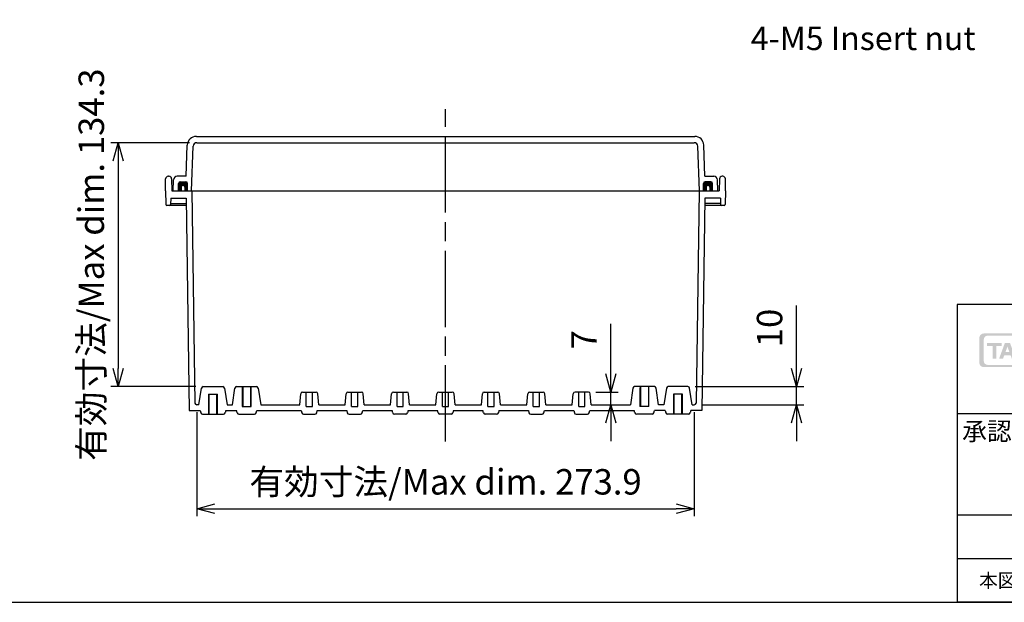
# Model space of a CAD drawing. Units: millimetres. Extents: x 0 to 3274, y 0 to 1120.
# Drawn here: x 1986 to 2528, y 0 to 321 of the extents above; entities that cross this region are included whole.
import ezdxf
from ezdxf.enums import TextEntityAlignment as Align

# ---------------------------------------------------------------- set-up
doc = ezdxf.new("R2010")
doc.units = ezdxf.units.MM
doc.header["$LTSCALE"] = 3.5
doc.linetypes.add('AM_ISO02W050x2', pattern=[3.75, 3, -0.75])
doc.linetypes.add('AM_ISO08W050', pattern=[18, 12, -1.5, 3, -1.5])
for name, color, linetype, lineweight in [('AM_5', 3, 'Continuous', 25), ('AM_7', 4, 'AM_ISO08W050', 25), ('AM_8', 1, 'Continuous', 25), ('ｶﾞｽｹｯﾄ', 5, 'Continuous', 50), ('ﾄｯﾌﾟｶﾊﾞｰ', 7, 'Continuous', 25), ('ﾎﾞﾃﾞｨｰ', 2, 'Continuous', 25), ('ﾎﾞﾃﾞｨｰ0', 2, 'AM_ISO02W050x2', 13)]:
    doc.layers.add(name, color=color, linetype=linetype, lineweight=lineweight)
doc.layers.add('RAHM2', color=1, linetype='Continuous')
doc.styles.get("Standard").update_dxf_attribs({"font": 'ISOCP.SHX', "bigfont": 'EXTFONT.SHX'})
doc.styles.add('takachi1', font='MS PGothic.ttf', dxfattribs={"height": 2.5})
doc.dimstyles.new('AM_ISO$0', dxfattribs={"dimtxt": 3.5, "dimasz": 2.5, "dimexe": 1, "dimexo": 1, "dimgap": 1.5, "dimtad": 1, "dimdsep": 46, "dimtxsty": 'STANDARD', "dimblk": 'OPEN30', "dimcen": 0, "dimclrd": 3, "dimclre": 3, "dimclrt": 2, "dimadec": 0, "dimazin": 2, "dimtp": 0.1, "dimtm": 0.1, "dimtfac": 0.71, "dimtmove": 0, "dimatfit": 3, "dimldrblk": 'OPEN30', "dimfxl": 1, "dimlwd": -1, "dimlwe": -1, "dimarcsym": 0})

# ---------------------------------------------------------------- blocks, each defined once
blk = doc.blocks.new('TK-A3')
blk.add_lwpolyline([(0, 0), (403, 0), (403, 280), (0, 280.0000000000001)], close=True)
blk = doc.blocks.new('A$C0FAF06CF')
at = {"layer": 'AM_8'}
h = blk.add_hatch(color=1, dxfattribs=at)
edge = h.paths.add_edge_path()
edge.add_line((-8.013599999999968, -2.41150000000041), (8.013600000000068, -2.411500000000414))
edge.add_arc((8.013600000000054, -1.773380000000512), 0.6381199999999012, 270, 360)
edge.add_line((8.651719999999955, -1.773380000000512), (8.651719999999967, 1.773379999999486))
edge.add_arc((8.013600000000025, 1.773379999999429), 0.638119999999958, 5.1039e-12, 90.00000000000126)
edge.add_line((8.013599999999997, 2.41149999999939), (-8.013599999999997, 2.411499999999387))
edge.add_arc((-8.013600000000025, 1.773379999999436), 0.638119999999951, 89.99999999999682, 179.9999999999955)
edge.add_line((-8.651719999999983, 1.773379999999486), (-8.651719999999983, -1.773380000000505))
edge.add_arc((-8.013600000000025, -1.773380000000457), 0.638119999999951, 180.0000000000043, 270.0000000000045)
edge = h.paths.add_edge_path(flags=16)
edge.add_line((-7.47193999999996, 2.092439999999486), (7.471940000000017, 2.092439999999479))
edge.add_arc((7.471940000000046, 1.550779999999479), 0.5416600000000003, 7.958078640513122e-13, 90.00000000000148, ccw=False)
edge.add_line((8.013600000000025, 1.550779999999486), (8.013600000000025, -1.550780000000505))
edge.add_arc((7.471940000000017, -1.550780000000502), 0.5416600000000074, 270, 359.99999999999966, ccw=False)
edge.add_line((7.471940000000017, -2.092440000000506), (-7.47193999999996, -2.092440000000513))
edge.add_arc((-7.47193999999996, -1.550780000000505), 0.5416600000000074, 180, 270, ccw=False)
edge.add_line((-8.013599999999968, -1.550780000000505), (-8.013599999999968, 1.550779999999486))
edge.add_arc((-7.47193999999996, 1.550779999999486), 0.5416600000000003, 90, 180, ccw=False)
for points in [[(-5.453699999999969, 0.5935999999994924), (-5.453699999999969, 1.038799999999492), (-7.531299999999987, 1.038799999999492), (-7.531299999999987, 0.5935999999994924), (-6.759619999999983, 0.5935999999994924), (-6.759619999999983, -1.224300000000516), (-6.225379999999972, -1.224300000000516), (-6.225379999999972, 0.5935999999994924)], [(-3.146079999999983, 1.038799999999492), (-3.146079999999983, -1.224300000000516), (-2.671199999999942, -1.224300000000516), (-2.671199999999942, -0.6184186206901412), (-2.193432261217481, -0.1027759420753025), (-1.520149446800417, -1.224300000000516), (-0.9571799999999939, -1.224300000000516), (-1.851807874889658, 0.2659306476478651), (-1.135707252964408, 1.038799999999492), (-1.788279380580377, 1.038799999999492), (-2.671199999999942, 0.085886028951558), (-2.671199999999942, 1.038799999999492)], [(4.304715008555604, 1.038799999999492), (4.304715008555604, -1.224300000000516), (4.775885008555576, -1.224300000000516), (4.775885008555576, -0.315350000000512), (5.829525008555606, -0.315350000000512), (5.829525008555606, -1.224300000000516), (6.300695008555578, -1.224300000000516), (6.300695008555578, 1.038799999999492), (5.829525008555606, 1.038799999999492), (5.829525008555606, 0.1298499999994878), (4.775885008555576, 0.1298499999994878), (4.775885008555576, 1.038799999999492)], [(7.280135008555589, -1.224300000000516), (7.280135008555589, 1.038799999999492), (6.805255008555604, 1.038799999999492), (6.805255008555604, -1.224300000000516)]]:
    blk.add_hatch(color=1, dxfattribs=at).paths.add_polyline_path(points)
h = blk.add_hatch(color=1, dxfattribs=at)
h.paths.add_polyline_path([(-5.264049114754044, -1.224300000000516), (-5.084217508196672, -0.734580000000511), (-4.161102491803262, -0.734580000000511), (-3.981270885245876, -1.224300000000516), (-3.420619999999971, -1.224300000000516), (-4.251659999999958, 1.038799999999492), (-4.993659999999977, 1.038799999999492), (-5.82469999999995, -1.224300000000516)])
h.paths.add_polyline_path([(-4.332759934426206, -0.2671200000005083), (-4.912560065573728, -0.2671200000005083), (-4.622659999999967, 0.5223399999994971)], flags=16)
h = blk.add_hatch(color=1, dxfattribs=at)
h.paths.add_polyline_path([(-0.1961891147540484, -1.224300000000516), (-0.0163575081966769, -0.734580000000511), (0.9067575081967476, -0.734580000000511), (1.086589114754119, -1.224300000000516), (1.64724000000001, -1.224300000000516), (0.8162000000000375, 1.038799999999492), (0.0742000000000189, 1.038799999999492), (-0.7568399999999543, -1.224300000000516)])
h.paths.add_polyline_path([(0.7351000655737892, -0.2671200000005083), (0.1552999344262673, -0.2671200000005083), (0.4452000000000283, 0.5223399999994971)], flags=16)
h = blk.add_hatch(color=1, dxfattribs=at)
edge = h.paths.add_edge_path()
edge.add_ellipse((2.878960000000006, -0.0927500000005264), major_axis=(0, 0.7271600000000495), ratio=0.8673469387754511, start_angle=308.5505407908052, end_angle=246.5820184016549)
edge.add_line((3.469375036740871, -0.3484654247793539), (3.94113500855559, -0.5527900000005097))
edge.add_arc((2.878960000000006, -0.0927500000005122), 1.157520000000026, 38.550540790803325, 336.58201840165333, ccw=False)
edge.add_line((3.784208621486186, 0.6286219454599618), (3.397792961318373, 0.3206961337928842))
blk = doc.blocks.new('TK-仕様書(和英併記)_221115')
for p, q in [((0, 41), (-193, 41)), ((-193, 41), (-193, 0)), ((-193, 25.99999999999994), (-37, 25.99999999999994)), ((-37.00000000000012, 12), (-193, 11.99999999999999)), ((0, 6), (-193, 6)), ((0, 0), (-193, 0))]:
    blk.add_line(p, q)
at = {"xscale": 0.9599999999999999, "yscale": 0.9599999999999999, "zscale": 0.9599999999999999}
blk.add_blockref('A$C0FAF06CF', (-181.6455717699872, 34.68781725888325), dxfattribs=at)
at = {"insert": (-190, 3), "char_height": 1.9, "attachment_point": 4}
blk.add_mtext_dynamic_manual_height_columns('{\\fMS PGothic|b0|i0|c128|p50;本図面の著作権は株式会社タカチ電機工業に帰属します。\\fMS PGothic|b0|i0|c0|p50; / Copyright (C)\\~ TAKACHI ELECTRONICS \\fMS PGothic|b0|i0|c128|p50;ENCLOSURE CO., LTD. All Rights Reserved.}', width=170.5389916538464, gutter_width=15, heights=[0], dxfattribs=at)
for tag, height, p in [('品名', 3, (-110, 33.24999999999994)), ('TITLE', 2.5, (-110, 28.24999999999994)), ('型番', 3, (-110, 16.8380177036398))]:
    blk.add_attdef(tag, text='', height=height).set_placement(p, align=Align.MIDDLE_LEFT)
for tag, height, p in [('GEN-TITLE-SCA', 2.5, (-18.5, 20.65051770363984)), ('承認', 2.5, (-180.7195176573868, 16.8380177036398)), ('検図', 2.5, (-155.5000000000001, 16.8380177036398)), ('製図', 2.5, (-130.5000000000001, 16.8380177036398)), ('部品サイズ', 2.5, (-155.5, 9)), ('ページNO.', 3, (-23, 9.29271309525528)), ('総ページ数', 3, (-14, 9.29271309525528)), ('GEN-TITLE-DAT', 2.5, (-81.5, 9))]:
    blk.add_attdef(tag, text='', height=height).set_placement(p, align=Align.MIDDLE)
at = {"layer": 'RAHM2', "insert": (-180.5000000000001, 24.8010354072796), "char_height": 2.5, "width": 22.21535073038012, "attachment_point": 2}
blk.add_mtext('承認/Approved', dxfattribs=at)
blk = doc.blocks.new('_Open30')
at = {"color": 0, "linetype": 'ByBlock', "lineweight": -2}
for p, q in [((-1, 0.26794919), (0, 0)), ((0, 0), (-1, -0.26794919)), ((0, 0), (-1, 0))]:
    blk.add_line(p, q, dxfattribs=at)
blk = doc.blocks.new('*D37')
at = {"layer": 'AM_5', "color": 3}
for p, q in [((2083.366936006076, 104.7133648147689), (2083.366936006076, 47.51336481476823)), ((2357.285032062057, 104.7133648147689), (2357.285032062057, 47.51336481476823)), ((2093.366936006076, 51.51336481476824), (2347.285032062057, 51.51336481476824))]:
    blk.add_line(p, q, dxfattribs=at)
at = {"layer": 'Defpoints', "color": 0}
for p in [(2083.366936006076, 108.7133648147689), (2357.285032062057, 108.7133648147689), (2357.285032062057, 51.51336481476824)]:
    blk.add_point(p, dxfattribs=at)
at = {"layer": 'AM_5', "color": 3, "xscale": 10, "yscale": 10, "zscale": 10, "rotation": 180}
blk.add_blockref('_Open30', (2083.366936006076, 51.51336481476824), dxfattribs=at)
at = {"layer": 'AM_5', "color": 3, "xscale": 10, "yscale": 10, "zscale": 10}
blk.add_blockref('_Open30', (2357.285032062057, 51.51336481476824), dxfattribs=at)
at = {"layer": 'AM_5', "color": 2, "insert": (2220.325984034067, 64.51474276752415), "char_height": 14, "attachment_point": 5}
blk.add_mtext('有効寸法/Max dim. 273.9', dxfattribs=at)
blk = doc.blocks.new('*D45')
at = {"layer": 'AM_5', "color": 3}
for p, q in [((2079.429487009011, 253.0133648147688), (2036.125984125566, 253.0133648147688)), ((2040.125984125566, 243.0133648147688), (2040.125984125566, 128.713364814769)), ((2082.937171455213, 118.713364814769), (2036.125984125566, 118.713364814769))]:
    blk.add_line(p, q, dxfattribs=at)
at = {"layer": 'Defpoints', "color": 0}
for p in [(2083.429487009011, 253.0133648147688), (2040.125984125566, 118.713364814769), (2086.937171455213, 118.713364814769)]:
    blk.add_point(p, dxfattribs=at)
at = {"layer": 'AM_5', "color": 3, "xscale": 10, "yscale": 10, "zscale": 10}
for p, rotation in [((2040.125984125566, 253.0133648147688), 90), ((2040.125984125566, 118.713364814769), 270)]:
    blk.add_blockref('_Open30', p, dxfattribs=dict(at, rotation=rotation))
at = {"layer": 'AM_5', "color": 2, "insert": (2027.125984125566, 185.8633648147683), "char_height": 14, "attachment_point": 5, "rotation": 90}
blk.add_mtext('有効寸法/Max dim. 134.3', dxfattribs=at)
blk = doc.blocks.new('*D46')
at = {"layer": 'AM_5', "color": 3}
for p, q in [((2311.325984034405, 125.7133648147688), (2311.325984034405, 153.3133648147689)), ((2303.036291691772, 115.7133648147688), (2315.325984034405, 115.7133648147688)), ((2311.325984034405, 108.7133648147688), (2311.325984034405, 115.7133648147688)), ((2304.575984034405, 108.7133648147688), (2315.325984034405, 108.7133648147688)), ((2311.325984034405, 98.7133648147688), (2311.325984034405, 88.7133648147688))]:
    blk.add_line(p, q, dxfattribs=at)
at = {"layer": 'Defpoints', "color": 0}
for p in [(2299.036291691772, 115.7133648147688), (2311.325984034405, 115.7133648147688), (2300.575984034406, 108.7133648147688)]:
    blk.add_point(p, dxfattribs=at)
at = {"layer": 'AM_5', "color": 3, "xscale": 10, "yscale": 10, "zscale": 10}
for p, rotation in [((2311.325984034405, 115.7133648147688), 270), ((2311.325984034405, 108.7133648147688), 90)]:
    blk.add_blockref('_Open30', p, dxfattribs=dict(at, rotation=rotation))
at = {"layer": 'AM_5', "color": 2, "insert": (2298.325984034404, 144.5133648147682), "char_height": 14, "attachment_point": 5, "rotation": 90}
blk.add_mtext('7', dxfattribs=at)
blk = doc.blocks.new('*D47')
at = {"layer": 'AM_5', "color": 3}
for p, q in [((2413.525983938072, 128.713364814769), (2413.525983938072, 163.3243884368166)), ((2357.714796613598, 118.713364814769), (2417.525983938072, 118.713364814769)), ((2413.525983938072, 108.713364814769), (2413.525983938072, 118.713364814769)), ((2361.285032062058, 108.713364814769), (2417.525983938072, 108.713364814769)), ((2413.525983938072, 98.71336481476904), (2413.525983938072, 88.71336481476902))]:
    blk.add_line(p, q, dxfattribs=at)
at = {"layer": 'Defpoints', "color": 0}
for p in [(2353.714796613598, 118.713364814769), (2413.525983938072, 118.713364814769), (2357.285032062058, 108.713364814769)]:
    blk.add_point(p, dxfattribs=at)
at = {"layer": 'AM_5', "color": 3, "xscale": 10, "yscale": 10, "zscale": 10}
for p, rotation in [((2413.525983938072, 118.713364814769), 270), ((2413.525983938072, 108.713364814769), 90)]:
    blk.add_blockref('_Open30', p, dxfattribs=dict(at, rotation=rotation))
at = {"layer": 'AM_5', "color": 2, "insert": (2400.525983938072, 151.0188766257922), "char_height": 14, "attachment_point": 5, "rotation": 90}
blk.add_mtext('10', dxfattribs=at)

msp = doc.modelspace()

# ---------------------------------------------------------------- hatches: boundary and pattern name
at = {"layer": 'ｶﾞｽｹｯﾄ'}
h = msp.add_hatch(color=256, dxfattribs=at)
edge = h.paths.add_edge_path()
edge.add_line((2073.325984124247, 230.5133648098999), (2073.325984124248, 226.5133648124102))
edge.add_line((2073.325984124247, 226.5133648124102), (2074.825984123338, 226.5133648124102))
edge.add_line((2074.825984123338, 226.5133648124102), (2074.825984123338, 228.5133648111659))
edge.add_arc((2075.825984122715, 228.5133648111659), 0.9999999993782465, -360, -180, ccw=False)
edge.add_line((2076.825984122095, 228.5133648111659), (2076.825984122102, 226.5133648124102))
edge.add_line((2076.825984122101, 226.5133648124102), (2078.325984121133, 226.5133648124102))
edge.add_line((2078.325984121133, 226.5133648124102), (2078.325984121133, 230.5133648098999))
edge.add_arc((2077.325984121749, 230.5133648098945), 0.9999999993833624, 3.125849e-10, 90.0000000003127)
edge.add_line((2077.325984121744, 231.5133648092778), (2074.325984123621, 231.5133648092778))
edge.add_arc((2074.325984123623, 230.5133648099013), 0.9999999993764275, 90.00000000008467, 180.0000000000846)
h = msp.add_hatch(color=256, dxfattribs=at)
edge = h.paths.add_edge_path()
edge.add_line((2367.325983944562, 230.5133648098999), (2367.325983944561, 226.5133648124102))
edge.add_line((2367.325983944562, 226.5133648124102), (2365.825983945471, 226.5133648124102))
edge.add_line((2365.825983945471, 226.5133648124102), (2365.825983945471, 228.5133648111659))
edge.add_arc((2364.825983946094, 228.5133648111659), 0.9999999993782465, 360, 540)
edge.add_line((2363.825983946714, 228.5133648111659), (2363.825983946707, 226.5133648124102))
edge.add_line((2363.825983946708, 226.5133648124102), (2362.325983947676, 226.5133648124102))
edge.add_line((2362.325983947676, 226.5133648124102), (2362.325983947676, 230.5133648098999))
edge.add_arc((2363.325983947059, 230.5133648098945), 0.9999999993833624, 89.9999999996873, 179.9999999996874, ccw=False)
edge.add_line((2363.325983947065, 231.5133648092778), (2366.325983945188, 231.5133648092778))
edge.add_arc((2366.325983945186, 230.5133648099013), 0.9999999993764275, -8.469669410260394e-11, 89.9999999999153, ccw=False)

# ---------------------------------------------------------------- linework, layer by layer
at = {"layer": 'AM_7'}
msp.add_line((2220.325984034404, 88.51336481476847), (2220.325984034404, 271.5133648147685), dxfattribs=at)
at = {"layer": 'ﾄｯﾌﾟｶﾊﾞｰ'}
for p, q in [((2083.14747054561, 256.5133648147687), (2357.504497523198, 256.5133648147687)), ((2077.525984034404, 234.5133648147687), (2078.150773055879, 251.6950629053044)), ((2080.537256040892, 226.5133648147694), (2081.430808013118, 251.086044050983)), ((2083.42948700901, 253.0133648147687), (2357.222481059799, 253.0133648147687)), ((2360.114712027918, 226.5133648147694), (2359.221160055691, 251.086044050983)), ((2363.125984034405, 234.5133648147687), (2362.50119501293, 251.6950629053044)), ((2077.525984034404, 234.5133648147687), (2072.643175402134, 234.5133648147687)), ((2363.125984034405, 234.5133648147687), (2368.008792666675, 234.5133648147687)), ((2070.325984034405, 226.5133648147694), (2070.645916332626, 232.6180367272657)), ((2073.325984125361, 226.5133648147694), (2073.325984125361, 230.5133648122585)), ((2074.32598412475, 231.5133648116364), (2077.325984122873, 231.5133648116364)), ((2078.325984122247, 226.5133648147694), (2078.325984122247, 230.5133648122585)), ((2362.325983946562, 226.5133648147694), (2362.325983946562, 230.5133648122585)), ((2366.325983944059, 231.5133648116364), (2363.325983945936, 231.5133648116364)), ((2367.325983943448, 226.5133648147694), (2367.325983943448, 230.5133648122585)), ((2370.325984034405, 226.5133648147694), (2370.006051736183, 232.6180367272657)), ((2070.325984034405, 226.5133648147694), (2370.325984034405, 226.5133648147694))]:
    msp.add_line(p, q, dxfattribs=at)
for centre, radius, start, end in [((2083.14747054561, 251.5133648147687), 5, 90, 177.9174347202687), ((2357.504497523199, 251.5133648147687), 5, 2.08256527973125, 90), ((2083.429487009011, 251.0133648147685), 2, 90.00000000001303, 177.9174347202687), ((2357.222481059798, 251.0133648147685), 2, 2.08256527973125, 90), ((2072.643175402134, 232.5133648147682), 2, 90.00000000001303, 176.9999999996682), ((2368.008792666675, 232.5133648147682), 2, 3.000000000331735, 90), ((2074.32598412475, 230.5133648122585), 0.9999999993749955, 90, 180), ((2077.325984122873, 230.5133648122585), 0.9999999993749955, 0, 90), ((2363.325983945936, 230.5133648122585), 0.9999999993749955, 90, 180), ((2366.325983944059, 230.5133648122585), 0.9999999993749955, 0, 90)]:
    msp.add_arc(centre, radius, start, end, dxfattribs=at)
at = {"layer": 'ﾎﾞﾃﾞｨｰ'}
for p, q in [((2067.739670539606, 234.5133648124113), (2068.012297711415, 234.5133648124099)), ((2372.912297529203, 234.5133648124113), (2372.639670357393, 234.5133648124099)), ((2066.125984033336, 226.5133648124104), (2066.239898996862, 233.0395434220643)), ((2069.512069254139, 233.0395434220666), (2069.625984125468, 226.5133648147694)), ((2074.825984123338, 228.5133648111659), (2074.825984123338, 226.5133648147696)), ((2076.825984122101, 228.5133648111659), (2076.825984122101, 226.5133648147694)), ((2363.825983946708, 228.5133648111659), (2363.825983946708, 226.5133648147696)), ((2365.825983945471, 228.5133648111659), (2365.825983945471, 226.5133648147696)), ((2371.13989881467, 233.0395434220666), (2371.02598394334, 226.5133648147694)), ((2374.525984035473, 226.5133648124104), (2374.412069071947, 233.0395434220643)), ((2066.125984033336, 226.5133648124104), (2066.388499255322, 218.9959150640545)), ((2069.032595547498, 222.5133648124047), (2068.909763495647, 218.9959150640552)), ((2069.032595547593, 222.5133648149204), (2077.569347758234, 222.5133648149201)), ((2069.625984125468, 226.5133648147694), (2371.02598394334, 226.5133648147694)), ((2077.569347758234, 222.5133648149201), (2079.225984034405, 105.5133648147687)), ((2080.713030458905, 226.5133648147694), (2082.367036233781, 109.6992069418895)), ((2359.938937609906, 226.5133648147694), (2358.284931834352, 109.6992069418836)), ((2363.082622094591, 222.5133648149199), (2361.425984034404, 105.5133648147687)), ((2371.619372521216, 222.5133648149204), (2363.082622094591, 222.5133648149201)), ((2371.619372521311, 222.5133648124047), (2371.742204573162, 218.9959150640552)), ((2374.525984035473, 226.5133648124104), (2374.263468813487, 218.9959150640545)), ((2077.625984895917, 218.513364812414), (2066.888194668832, 218.513364812414)), ((2068.927833239024, 219.5133648124029), (2077.611825611505, 219.5133648124029)), ((2373.763773399977, 218.5133648124045), (2363.025984895916, 218.5133648124047)), ((2371.724134829785, 219.5133648124029), (2363.040144195576, 219.5133648124029)), ((2084.575984034405, 108.7133648147687), (2085.948235102344, 117.8617052676989)), ((2086.937171455212, 118.7133648147687), (2097.714796613598, 118.7133648147687)), ((2089.825984033734, 114.5133648147687), (2094.825984033734, 114.5133648147687)), ((2090.175984033734, 103.5133648147687), (2090.175984033734, 114.5133648147687)), ((2094.475984033735, 103.5133648147687), (2094.475984033735, 114.5133648147687)), ((2098.703732966465, 117.8617052676989), (2100.075984034404, 108.7133648147687)), ((2103.075984034404, 108.7133648147687), (2104.329175164997, 117.849264382153)), ((2105.319897783889, 118.7133648147685), (2116.214796613597, 118.7133648147687)), ((2108.675984033734, 118.7133648147685), (2108.675984033734, 107.7133648147687)), ((2112.975984033734, 118.7133648147687), (2112.975984033734, 107.7133648147687)), ((2117.203732966465, 117.8617052676989), (2118.575984034404, 108.7133648147687)), ((2140.075984034405, 108.7133648147687), (2140.619638671724, 114.8022967527433)), ((2141.615676377038, 115.7133648147687), (2149.036291691771, 115.7133648147687)), ((2143.625984033734, 107.7133648147687), (2143.625984033734, 115.7133648147687)), ((2147.025984033734, 107.7133648147687), (2147.025984033734, 115.7133648147687)), ((2150.575984034404, 108.7133648147687), (2150.032329397085, 114.8022967527433)), ((2165.075984034404, 108.7133626320258), (2165.619638671724, 114.8022945700002)), ((2166.615676377038, 115.7133626320258), (2174.036291691771, 115.7133626320258)), ((2168.625984033734, 107.7133648147687), (2168.625984033734, 115.7133648147687)), ((2172.025984033734, 107.7133648147687), (2172.025984033734, 115.7133648147687)), ((2175.575984034404, 108.7133626320258), (2175.032329397085, 114.8022945700002)), ((2190.075984034404, 108.7133626320258), (2190.619638671724, 114.8022945700002)), ((2191.615676377038, 115.7133626320258), (2199.036291691771, 115.7133626320258)), ((2193.625984033734, 107.7133648147687), (2193.625984033734, 115.7133648147687)), ((2197.025984033734, 107.7133648147687), (2197.025984033734, 115.7133648147687)), ((2200.575984034404, 108.7133626320258), (2200.032329397085, 114.8022945700002)), ((2215.075984034404, 108.7133626320258), (2215.619638671724, 114.8022945700002)), ((2216.615676377038, 115.7133626320258), (2224.036291691771, 115.7133626320258)), ((2218.625984034405, 107.7133648147687), (2218.625984034405, 115.7133648147687)), ((2222.025984034404, 107.7133648147687), (2222.025984034404, 115.7133648147687)), ((2225.575984034405, 108.7133626320258), (2225.032329397085, 114.8022945700002)), ((2240.075984034405, 108.7133626320258), (2240.619638671724, 114.8022945700002)), ((2241.615676377038, 115.7133626320258), (2249.036291691771, 115.7133626320258)), ((2243.625984035075, 107.7133648147687), (2243.625984035075, 115.7133648147687)), ((2247.025984035075, 107.7133648147687), (2247.025984035075, 115.7133648147687)), ((2250.575984034405, 108.7133626320258), (2250.032329397085, 114.8022945700002)), ((2265.075984034405, 108.7133626320258), (2265.619638671724, 114.8022945700002)), ((2266.615676377038, 115.7133626320258), (2274.036291691771, 115.7133626320258)), ((2268.625984035075, 107.7133648147687), (2268.625984035075, 115.7133648147687)), ((2272.025984035074, 107.7133648147687), (2272.025984035074, 115.7133648147687)), ((2275.575984034404, 108.7133626320258), (2275.032329397085, 114.8022945700002)), ((2290.075984034404, 108.7133648147687), (2290.619638671724, 114.8022967527433)), ((2299.036291691771, 115.7133648147687), (2291.615676377038, 115.7133648147687)), ((2293.625984035075, 107.7133648147687), (2293.625984035075, 115.7133648147687)), ((2297.025984035075, 107.7133648147687), (2297.025984035075, 115.7133648147687)), ((2300.575984034404, 108.7133648147687), (2300.032329397085, 114.8022967527433)), ((2323.448235102344, 117.8617052676989), (2322.075984034404, 108.7133648147687)), ((2335.33207028492, 118.7133648147685), (2324.437171455212, 118.7133648147687)), ((2327.675984035074, 118.7133648147687), (2327.675984035074, 107.7133648147687)), ((2331.975984035075, 118.7133648147685), (2331.975984035075, 107.7133648147687)), ((2337.575984034405, 108.7133648147687), (2336.322792903812, 117.849264382153)), ((2341.948235102344, 117.8617052676989), (2340.575984034404, 108.7133648147687)), ((2353.714796613597, 118.7133648147687), (2342.937171455212, 118.7133648147687)), ((2350.825984035075, 114.5133648147687), (2345.825984035075, 114.5133648147687)), ((2346.175984035075, 103.5133648147687), (2346.175984035075, 114.5133648147687)), ((2350.475984035075, 103.5133648147687), (2350.475984035075, 114.5133648147687)), ((2356.075984034404, 108.7133648147687), (2354.703732966465, 117.8617052676989)), ((2084.575984034405, 108.7133648147687), (2083.366936006076, 108.7133648147689)), ((2100.075984034404, 108.7133648147687), (2103.075984034404, 108.7133648147687)), ((2118.575984034404, 108.7133648147687), (2140.075984034405, 108.7133648147687)), ((2150.575984034404, 108.7133648147687), (2165.075984229293, 108.7133648147689)), ((2175.575983839516, 108.7133648147689), (2190.075984229292, 108.7133648147685)), ((2200.575983839517, 108.7133648147685), (2215.075984229292, 108.7133648147687)), ((2225.575983839517, 108.7133648147687), (2240.075984229292, 108.7133648147687)), ((2250.575983839516, 108.7133648147689), (2265.075984229293, 108.7133648147689)), ((2275.575983839516, 108.7133648147689), (2290.075984034404, 108.7133648147687)), ((2300.575984034404, 108.7133648147687), (2322.075984034404, 108.7133648147687)), ((2340.575984034404, 108.7133648147687), (2337.575984034405, 108.7133648147687)), ((2356.075984034404, 108.7133648147687), (2357.285032062057, 108.7133648147689)), ((2079.225984034405, 105.5133648147687), (2085.325984029673, 105.5133648147687)), ((2085.325984029674, 105.5133648147687), (2085.636617939412, 104.2708291875726)), ((2086.606760439018, 103.5133648147687), (2098.045207629755, 103.5133648147687)), ((2099.325984039038, 105.5133648147687), (2099.015350129371, 104.2708291876172)), ((2099.325984039038, 105.5133648147687), (2105.225984028777, 105.5133648147687)), ((2105.612188398811, 104.2260169267299), (2105.225984028777, 105.5133648147687)), ((2106.570014683291, 103.5133648147687), (2115.081953385518, 103.5133648147687)), ((2108.325984033734, 107.7133648147687), (2113.325984033734, 107.7133648147687)), ((2116.039779669998, 104.2260169267299), (2116.425984040032, 105.5133648147687)), ((2116.425984040032, 105.5133648147687), (2140.925984034404, 105.5133648147687)), ((2140.925984034405, 105.5133648147687), (2141.236617940664, 104.2708291897322)), ((2142.206760440809, 103.5133648147687), (2148.445207628, 103.5133648147687)), ((2143.625984033734, 107.7133648147687), (2147.025984033734, 107.7133648147687)), ((2149.415350128145, 104.2708291897322), (2149.725984034405, 105.5133648147687)), ((2149.725984034405, 105.5133648147687), (2165.925984034405, 105.5133648147687)), ((2165.925984034405, 105.5133648147687), (2166.236617940664, 104.2708291897322)), ((2167.206760440809, 103.5133648147687), (2173.445207628, 103.5133648147687)), ((2168.625984033734, 107.7133648147687), (2172.025984033734, 107.7133648147687)), ((2174.415350128145, 104.2708291897322), (2174.725984034405, 105.5133648147687)), ((2174.725984034405, 105.5133648147689), (2190.925984034404, 105.5133648147687)), ((2191.236617940663, 104.2708291897322), (2190.925984034404, 105.5133648147687)), ((2198.445207628, 103.5133648147687), (2192.206760440809, 103.5133648147687)), ((2193.625984033734, 107.7133648147687), (2197.025984033734, 107.7133648147687)), ((2199.725984034405, 105.5133648147687), (2199.415350128145, 104.2708291897322)), ((2199.725984034405, 105.5133648147687), (2215.925984034404, 105.5133648147687)), ((2216.236617940664, 104.2708291897322), (2215.925984034404, 105.5133648147687)), ((2223.445207628, 103.5133648147687), (2217.206760440809, 103.5133648147687)), ((2218.625984034405, 107.7133648147687), (2222.025984034404, 107.7133648147687)), ((2224.725984034405, 105.5133648147687), (2224.415350128145, 104.2708291897322)), ((2224.725984034405, 105.5133648147687), (2240.925984034404, 105.5133648147687)), ((2241.236617940664, 104.2708291897322), (2240.925984034404, 105.5133648147687)), ((2248.445207628, 103.5133648147687), (2242.206760440809, 103.5133648147687)), ((2243.625984035075, 107.7133648147687), (2247.025984035075, 107.7133648147687)), ((2249.725984034405, 105.5133648147687), (2249.415350128145, 104.2708291897322)), ((2249.725984034405, 105.5133648147687), (2265.925984034403, 105.5133648147687)), ((2265.925984034404, 105.5133648147687), (2266.236617940664, 104.2708291897322)), ((2267.206760440809, 103.5133648147687), (2273.445207628, 103.5133648147687)), ((2268.625984035075, 107.7133648147687), (2272.025984035074, 107.7133648147687)), ((2274.415350128145, 104.2708291897322), (2274.725984034405, 105.5133648147687)), ((2274.725984034405, 105.5133648147687), (2290.925984034404, 105.5133648147687)), ((2290.925984034405, 105.5133648147687), (2291.236617940664, 104.2708291897322)), ((2292.206760440809, 103.5133648147687), (2298.445207628, 103.5133648147687)), ((2293.625984035075, 107.7133648147687), (2297.025984035075, 107.7133648147687)), ((2299.415350128145, 104.2708291897322), (2299.725984034405, 105.5133648147687)), ((2299.725984034405, 105.5133648147687), (2324.225984028777, 105.5133648147687)), ((2324.612188398811, 104.2260169267299), (2324.225984028778, 105.5133648147687)), ((2334.081953385518, 103.5133648147687), (2325.57001468329, 103.5133648147687)), ((2332.325984035075, 107.7133648147687), (2327.325984035075, 107.7133648147687)), ((2335.039779669998, 104.2260169267299), (2335.425984040032, 105.5133648147687)), ((2341.325984029771, 105.5133648147687), (2335.425984040032, 105.5133648147687)), ((2341.325984029771, 105.5133648147687), (2341.636617939438, 104.2708291876172)), ((2354.045207629792, 103.5133648147687), (2342.606760439054, 103.5133648147687)), ((2355.325984039135, 105.5133648147687), (2355.015350129397, 104.2708291875726)), ((2361.425984034404, 105.5133648147687), (2355.325984039136, 105.5133648147687))]:
    msp.add_line(p, q, dxfattribs=at)
for centre, radius, start, end in [((2067.739670539596, 233.0133648124113), 1.5, 89.99999999963522, 179.0000000001155), ((2068.012297711405, 233.0133648124095), 1.5, 1.000000000053893, 89.99999999966128), ((2372.639670357404, 233.0133648124095), 1.5, 90.00000000031267, 178.9999999999461), ((2372.912297529213, 233.0133648124113), 1.5, 0.9999999998845094, 90.00000000036476), ((2075.825984122719, 228.5133648111659), 0.9999999993749998, 90, 180), ((2075.825984122719, 228.5133648111659), 0.9999999993749998, 0, 90), ((2364.82598394609, 228.5133648111659), 0.9999999993749998, 90, 180), ((2364.82598394609, 228.5133648111659), 0.9999999993749998, 0, 90), ((2066.888194668832, 219.0133648124049), 0.5, 181.9999999998733, 269.9999999999479), ((2068.410068082138, 219.0133648124047), 0.5, 269.9999999999479, 358.0000000001528), ((2372.241899986672, 219.0133648124047), 0.5, 181.9999999998472, 270.0000000000521), ((2373.763773399977, 219.0133648124049), 0.5, 270.0000000000521, 358.0000000001267), ((2086.937171455212, 117.7133648147689), 1, 90, 171.469234390071), ((2097.714796613598, 117.7133648147689), 1, 8.53076560992904, 90.00000000001303), ((2105.319897783889, 117.7133648147687), 1, 90, 172.1893592821376), ((2116.214796613597, 117.7133648147687), 1, 8.530765609955385, 90), ((2141.615676377038, 114.7133648147685), 1, 90.00000000001303, 174.8978347476221), ((2149.036291691771, 114.7133648147687), 1, 5.102165252364843, 90.00000000001303), ((2166.615676377038, 114.7133626320253), 1, 90.00000000001303, 174.8978347476221), ((2174.036291691771, 114.7133626320258), 1, 5.102165252364843, 90.00000000001303), ((2191.615676377038, 114.7133626320253), 1, 90.00000000001303, 174.8978347476221), ((2199.036291691771, 114.7133626320258), 1, 5.102165252364843, 90.00000000001303), ((2216.615676377038, 114.7133626320253), 1, 90.00000000001303, 174.8978347476221), ((2224.036291691771, 114.7133626320258), 1, 5.102165252364843, 90.00000000001303), ((2241.615676377038, 114.7133626320253), 1, 90.00000000001303, 174.8978347476221), ((2249.036291691771, 114.7133626320258), 1, 5.102165252364843, 90.00000000001303), ((2266.615676377038, 114.7133626320253), 1, 90.00000000001303, 174.8978347476221), ((2274.036291691771, 114.7133626320258), 1, 5.102165252364843, 90.00000000001303), ((2291.615676377038, 114.7133648147687), 1, 89.99999999998697, 174.8978347476352), ((2299.036291691771, 114.7133648147685), 1, 5.102165252377922, 89.99999999998697), ((2324.437171455212, 117.7133648147687), 1, 90, 171.4692343900446), ((2335.33207028492, 117.7133648147687), 1, 7.810640717862356, 90), ((2342.937171455212, 117.7133648147689), 1, 90, 171.469234390071), ((2353.714796613597, 117.7133648147689), 1, 8.53076560992904, 90), ((2083.366936006076, 109.7133648147689), 1, 180.811213465076, 269.9999999999945), ((2357.285032062057, 109.7133648147689), 1, 270.0000000000053, 359.1887865345982), ((2086.606760439018, 104.5133648147684), 1, 194.0362435954639, 270.000000000013), ((2098.045207629755, 104.5133648147689), 1, 270.000000000013, 345.9637564071412), ((2106.570014683291, 104.5133648147687), 1, 196.6992443819038, 270), ((2115.081953385518, 104.5133648147687), 1, 270, 343.3007556180962), ((2142.206760440809, 104.5133648147687), 1, 194.0362434679201, 270), ((2148.445207628, 104.5133648147687), 1, 270, 345.9637565320798), ((2167.206760440809, 104.5133648147687), 1, 194.0362434679201, 270), ((2173.445207628, 104.5133648147687), 1, 270, 345.9637565320798), ((2192.206760440809, 104.5133648147687), 1, 194.0362434679201, 270), ((2198.445207628, 104.5133648147687), 1, 270, 345.9637565320798), ((2217.206760440809, 104.5133648147687), 1, 194.0362434679201, 270), ((2223.445207628, 104.5133648147687), 1, 270, 345.9637565320798), ((2242.206760440809, 104.5133648147687), 1, 194.0362434679201, 270), ((2248.445207628, 104.5133648147687), 1, 270, 345.9637565320798), ((2267.206760440809, 104.5133648147687), 1, 194.0362434679201, 270), ((2273.445207628, 104.5133648147687), 1, 270, 345.9637565320798), ((2292.206760440809, 104.5133648147687), 1, 194.0362434679201, 270), ((2298.445207628, 104.5133648147687), 1, 270, 345.9637565320798), ((2325.57001468329, 104.5133648147687), 1, 196.6992443818902, 270), ((2334.081953385518, 104.5133648147687), 1, 270, 343.3007556181097), ((2342.606760439054, 104.5133648147689), 1, 194.0362435928588, 270), ((2354.045207629792, 104.5133648147684), 1, 270, 345.963756404536)]:
    msp.add_arc(centre, radius, start, end, dxfattribs=at)
at = {"layer": 'ﾎﾞﾃﾞｨｰ0'}
for p, q in [((2089.825984033734, 114.5133648147687), (2089.825984033734, 103.5133648147687)), ((2094.825984033734, 114.5133648147687), (2094.825984033734, 103.5133648147687)), ((2108.325984033734, 107.7133648147687), (2108.325984033734, 118.7133648147685)), ((2113.325984033734, 107.7133648147687), (2113.325984033734, 118.7133648147685)), ((2327.325984035075, 107.7133648147687), (2327.325984035075, 118.7133648147685)), ((2332.325984035075, 107.7133648147687), (2332.325984035075, 118.7133648147685)), ((2345.825984035075, 114.5133648147687), (2345.825984035075, 103.5133648147687)), ((2350.825984035075, 114.5133648147687), (2350.825984035075, 103.5133648147687))]:
    msp.add_line(p, q, dxfattribs=at)

# ---------------------------------------------------------------- block references
at = {"lineweight": 0, "xscale": 4, "yscale": 4, "zscale": 4}
for name, p in [('TK-A3', (1662, 0)), ('TK-仕様書(和英併記)_221115', (3274, 0))]:
    msp.add_blockref(name, p, dxfattribs=at)

# ---------------------------------------------------------------- texts
at = {"insert": (2388.381933171744, 316.9605158061945), "char_height": 12.95, "attachment_point": 1, "style": 'takachi1'}
msp.add_mtext_dynamic_manual_height_columns('{\\Fisocp3|c128;\\C2;4-M5 Insert nut}', width=126.1928234555726, gutter_width=12.5, heights=[0], dxfattribs=at)

# ---------------------------------------------------------------- dimensions: what is measured, and where the dimension line sits
at = {"layer": 'AM_5'}
dim = msp.add_linear_dim(base=(2040.125984125566, 118.713364814769), p1=(2083.429487009011, 253.0133648147687), p2=(2086.937171455212, 118.7133648147689), angle=89.99999999997395, text='有効寸法/Max dim. <>', dimstyle='AM_ISO$0', override={"dimscale": 4, "dimdec": 1}, dxfattribs=at)
dim.commit()
dim.dimension.update_dxf_attribs({"geometry": '*D45', "text_midpoint": (2040.125984125566, 185.8633648147683), "dimtype": 160})
for base, p1, p2, picture, middle in [((2413.525983938072, 118.713364814769), (2357.285032062057, 108.7133648147689), (2353.714796613597, 118.7133648147689), '*D47', (2413.525983938072, 151.0188766257922)), ((2311.325984034405, 115.7133648147688), (2300.575984034404, 108.7133648147687), (2299.036291691771, 115.7133648147687), '*D46', (2311.325984034404, 144.5133648147682))]:
    dim = msp.add_linear_dim(base=base, p1=p1, p2=p2, angle=90, dimstyle='AM_ISO$0', override={"dimscale": 4, "dimdec": 1}, dxfattribs=at)
    dim.commit()
    dim.dimension.update_dxf_attribs({"geometry": picture, "text_midpoint": middle, "dimtype": 160})
dim = msp.add_linear_dim(base=(2357.285032062057, 51.51336481476824), p1=(2083.366936006076, 108.7133648147689), p2=(2357.285032062057, 108.7133648147689), text='有効寸法/Max dim. <>', dimstyle='AM_ISO$0', override={"dimscale": 4, "dimdec": 1}, dxfattribs=at)
dim.commit()
dim.dimension.update_dxf_attribs({"geometry": '*D37', "text_midpoint": (2220.325984034067, 64.51474276752415)})

doc.saveas('drawing.dxf')
